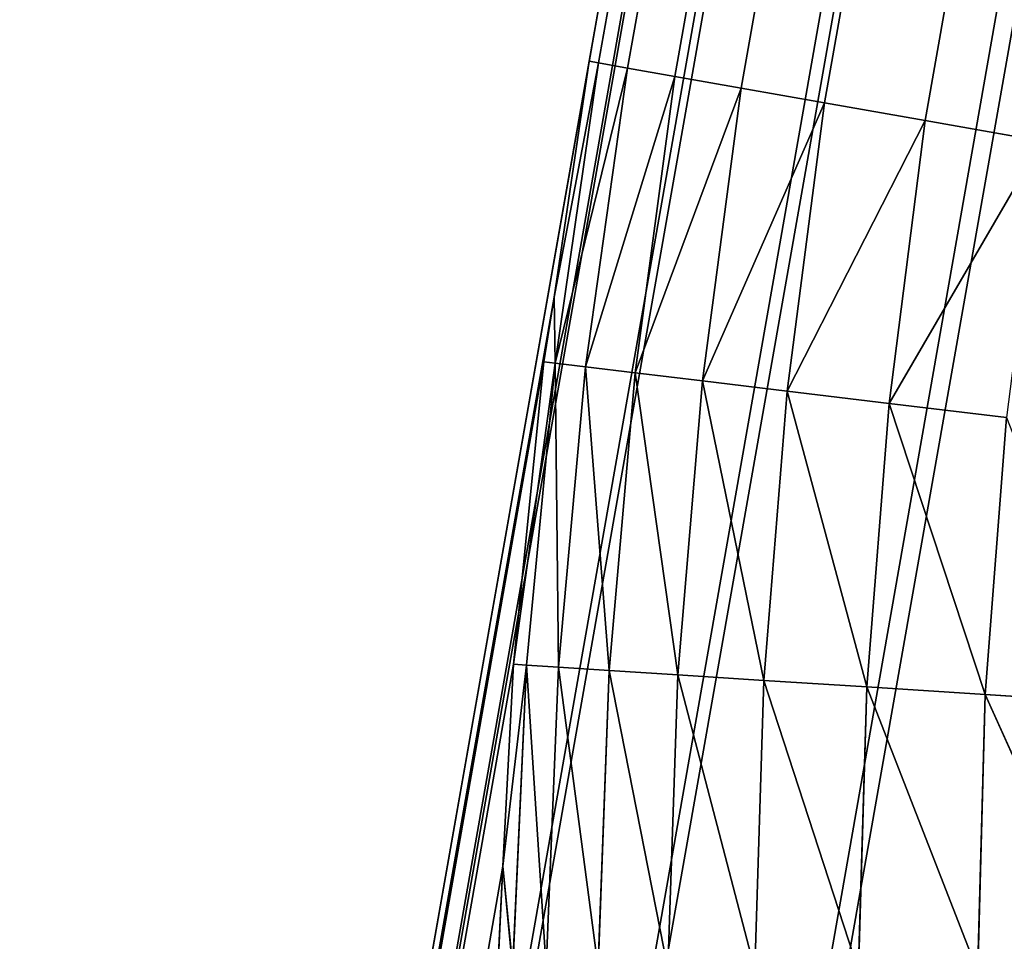
# Model space of a CAD drawing. Extents: x -100 to 1148, y -1467 to 447.
# Drawn here: x -79 to -77, y -307 to -306 of the extents above; entities that cross this region are included whole.
import ezdxf

# ---------------------------------------------------------------- set-up
doc = ezdxf.new("R2010")
doc.units = 0
doc.layers.get('0').update_dxf_attribs({"color": 13, "linetype": 'CONTINUOUS'})

# ---------------------------------------------------------------- blocks, each defined once
blk = doc.blocks.new('WING_SCREEN_OUTSIDE')
for p, q in [((705.0528, -64.0262, 27.073), (705.4042, -63.7713, 26.8498)), ((705.0323, -63.8302, 26.8593), (705.0528, -64.0262, 27.073)), ((705.4348, -63.966, 27.0613), (705.0528, -64.0262, 27.073)), ((705.071, -64.201, 27.3048), (705.4348, -63.966, 27.0613)), ((705.0528, -64.0262, 27.073), (704.6675, -64.0665, 27.0848)), ((704.6767, -64.2414, 27.319), (705.0528, -64.0262, 27.073)), ((705.0528, -64.0262, 27.073), (705.071, -64.201, 27.3048)), ((704.6767, -64.2414, 27.319), (704.6675, -64.0665, 27.0848)), ((704.2801, -64.0863, 27.0967), (704.6767, -64.2414, 27.319)), ((704.2801, -64.0863, 27.0967), (704.2801, -64.2618, 27.3333)), ((705.4621, -64.1403, 27.2908), (705.071, -64.201, 27.3048)), ((705.0869, -64.353, 27.5526), (705.4621, -64.1403, 27.2908)), ((773.0609, -64.1583, 1401.0587), (92.0613, -64.1583, 1401.0587)), ((705.071, -64.201, 27.3048), (704.6767, -64.2414, 27.319)), ((704.6845, -64.3933, 27.5691), (705.071, -64.201, 27.3048)), ((705.071, -64.201, 27.3048), (705.0869, -64.353, 27.5526)), ((704.6767, -64.2414, 27.319), (704.2801, -64.2618, 27.3333)), ((704.6845, -64.3933, 27.5691), (704.6767, -64.2414, 27.319)), ((92.0613, -64.2618, 27.3333), (704.2801, -64.2618, 27.3333)), ((704.2801, -64.2618, 27.3333), (704.6845, -64.3933, 27.5691)), ((704.2801, -64.2618, 27.3333), (704.2801, -64.4131, 27.5858)), ((705.4859, -64.2916, 27.5362), (705.0869, -64.353, 27.5526)), ((705.1001, -64.4801, 27.814), (705.4859, -64.2916, 27.5362)), ((705.0869, -64.353, 27.5526), (704.6845, -64.3933, 27.5691)), ((704.6911, -64.5198, 27.8328), (705.0869, -64.353, 27.5526)), ((705.0869, -64.353, 27.5526), (705.1001, -64.4801, 27.814)), ((704.6845, -64.3933, 27.5691), (704.2801, -64.4131, 27.5858)), ((704.6911, -64.5198, 27.8328), (704.6845, -64.3933, 27.5691)), ((92.0613, -64.4131, 27.5858), (704.2801, -64.4131, 27.5858)), ((773.0609, -64.423, 1400.3195), (92.0613, -64.423, 1400.3195)), ((704.2801, -64.4131, 27.5858), (704.6911, -64.5198, 27.8328)), ((704.2801, -64.4131, 27.5858), (704.2801, -64.5384, 27.8519)), ((705.5058, -64.4187, 27.7952), (705.1001, -64.4801, 27.814)), ((705.1106, -64.5812, 28.0865), (705.5058, -64.4187, 27.7952)), ((705.1001, -64.4801, 27.814), (704.6911, -64.5198, 27.8328)), ((704.6963, -64.6202, 28.1077), (705.1001, -64.4801, 27.814)), ((705.1001, -64.4801, 27.814), (705.1106, -64.5812, 28.0865)), ((704.6911, -64.5198, 27.8328), (704.2801, -64.5384, 27.8519)), ((704.6963, -64.6202, 28.1077), (704.6911, -64.5198, 27.8328)), ((705.5218, -64.521, 28.0654), (705.1106, -64.5812, 28.0865)), ((705.1184, -64.6562, 28.3676), (705.5218, -64.521, 28.0654)), ((92.0613, -64.5384, 27.8519), (704.2801, -64.5384, 27.8519)), ((704.2801, -64.5384, 27.8519), (704.6963, -64.6202, 28.1077)), ((704.2801, -64.5384, 27.8519), (704.2801, -64.6382, 28.1291)), ((705.1106, -64.5812, 28.0865), (704.6963, -64.6202, 28.1077)), ((704.7002, -64.694, 28.3911), (705.1106, -64.5812, 28.0865)), ((705.1106, -64.5812, 28.0865), (705.1184, -64.6562, 28.3676)), ((705.5338, -64.5967, 28.3443), (705.1184, -64.6562, 28.3676)), ((705.1233, -64.7033, 28.6547), (705.5338, -64.5967, 28.3443)), ((773.0609, -64.6134, 1399.558), (92.0613, -64.6134, 1399.558)), ((704.6963, -64.6202, 28.1077), (704.2801, -64.6382, 28.1291)), ((704.7002, -64.694, 28.3911), (704.6963, -64.6202, 28.1077)), ((92.0613, -64.6382, 28.1291), (704.2801, -64.6382, 28.1291)), ((704.2801, -64.6382, 28.1291), (704.7002, -64.694, 28.3911)), ((704.2801, -64.6382, 28.1291), (704.2801, -64.7095, 28.4147)), ((705.1184, -64.6562, 28.3676), (704.7002, -64.694, 28.3911)), ((704.7025, -64.7393, 28.6802), (705.1184, -64.6562, 28.3676)), ((705.1184, -64.6562, 28.3676), (705.1233, -64.7033, 28.6547)), ((705.5415, -64.6457, 28.6293), (705.1233, -64.7033, 28.6547)), ((705.5415, -64.6457, 28.6293), (705.4049, -64.686, 28.9269)), ((705.4049, -64.686, 28.9269), (705.5448, -64.6674, 28.9178)), ((814.4458, -64.6792, 646.4397), (704.7033, -64.7561, 28.9724)), ((705.4049, -64.686, 28.9269), (705.1233, -64.7033, 28.6547)), ((705.1253, -64.7226, 28.945), (814.4458, -64.6792, 646.4397)), ((705.1253, -64.7226, 28.945), (705.4049, -64.686, 28.9269)), ((814.4458, -64.6792, 646.4397), (705.4049, -64.686, 28.9269)), ((704.7002, -64.694, 28.3911), (704.2801, -64.7095, 28.4147)), ((704.7025, -64.7393, 28.6802), (704.7002, -64.694, 28.3911)), ((92.0613, -64.7095, 28.4147), (704.2801, -64.7095, 28.4147)), ((704.2801, -64.7095, 28.4147), (704.7025, -64.7393, 28.6802)), ((704.2801, -64.7095, 28.4147), (704.2801, -64.753, 28.7059)), ((705.1233, -64.7033, 28.6547), (704.7025, -64.7393, 28.6802)), ((705.1233, -64.7033, 28.6547), (705.1253, -64.7226, 28.945)), ((705.1253, -64.7226, 28.945), (704.7025, -64.7393, 28.6802)), ((704.7033, -64.7561, 28.9724), (705.1253, -64.7226, 28.945)), ((773.0609, -64.7281, 1398.7815), (92.0613, -64.7281, 1398.7815)), ((704.7025, -64.7393, 28.6802), (704.2801, -64.753, 28.7059)), ((704.7025, -64.7393, 28.6802), (704.612, -64.7579, 28.9784)), ((704.7025, -64.7393, 28.6802), (704.7033, -64.7561, 28.9724)), ((814.1158, -64.7281, 646.498), (704.7033, -64.7561, 28.9724)), ((92.0613, -64.753, 28.7059), (704.2801, -64.753, 28.7059)), ((704.612, -64.7579, 28.9784), (704.2801, -64.753, 28.7059)), ((704.2801, -64.753, 28.7059), (704.2801, -64.7672, 28.9999)), ((813.6686, -64.7511, 646.5769), (704.612, -64.7579, 28.9784)), ((704.7033, -64.7561, 28.9724), (813.6686, -64.7511, 646.5769)), ((92.0613, -64.7672, 28.9999), (704.2801, -64.7672, 28.9999)), ((773.0609, -64.7672, 1397.9972), (92.0613, -64.7672, 1397.9972)), ((704.2801, -64.7672, 28.9999), (704.612, -64.7579, 28.9784)), ((704.2801, -64.7672, 28.9999), (813.3435, -64.7672, 646.6343)), ((704.612, -64.7579, 28.9784), (704.7033, -64.7561, 28.9724)), ((704.612, -64.7579, 28.9784), (813.3435, -64.7672, 646.6343))]:
    blk.add_line(p, q)
mesh = blk.add_polyface()
corners = [(773.0609, -56.7671, 1405.9971), (92.0613, -25.7668, 1405.9971), (92.0613, -56.7671, 1405.9971), (773.0609, -25.7668, 1405.9971)]
mesh.append_faces([[corners[k] for k in face] for face in [(0, 1, 2), (1, 0, 3)]], dxfattribs={"vtx0": -1})
mesh = blk.add_polyface()
corners = [(92.0613, -57.5509, 1405.9587), (773.0609, -56.7671, 1405.9971), (92.0613, -56.7671, 1405.9971), (773.0609, -57.5509, 1405.9587)]
mesh.append_faces([[corners[k] for k in face] for face in [(0, 1, 2), (1, 0, 3)]], dxfattribs={"vtx0": -1})
mesh = blk.add_polyface()
corners = [(773.0609, -58.3273, 1405.8435), (92.0613, -57.5509, 1405.9587), (92.0613, -58.3273, 1405.8435), (773.0609, -57.5509, 1405.9587)]
mesh.append_faces([[corners[k] for k in face] for face in [(0, 1, 2), (1, 0, 3)]], dxfattribs={"vtx0": -1})
mesh = blk.add_polyface()
corners = [(773.0609, -59.0894, 1405.6527), (92.0613, -58.3273, 1405.8435), (92.0613, -59.0894, 1405.6527), (773.0609, -58.3273, 1405.8435)]
mesh.append_faces([[corners[k] for k in face] for face in [(0, 1, 2), (1, 0, 3)]], dxfattribs={"vtx0": -1})
mesh = blk.add_polyface()
corners = [(773.0609, -59.8286, 1405.3883), (92.0613, -59.0894, 1405.6527), (92.0613, -59.8286, 1405.3883), (773.0609, -59.0894, 1405.6527)]
mesh.append_faces([[corners[k] for k in face] for face in [(0, 1, 2), (1, 0, 3)]], dxfattribs={"vtx0": -1})
mesh = blk.add_polyface()
corners = [(92.0613, -60.5386, 1405.0525), (773.0609, -59.8286, 1405.3883), (92.0613, -59.8286, 1405.3883), (773.0609, -60.5386, 1405.0525)]
mesh.append_faces([[corners[k] for k in face] for face in [(0, 1, 2), (1, 0, 3)]], dxfattribs={"vtx0": -1})
mesh = blk.add_polyface()
corners = [(773.0609, -61.2121, 1404.649), (92.0613, -60.5386, 1405.0525), (92.0613, -61.2121, 1404.649), (773.0609, -60.5386, 1405.0525)]
mesh.append_faces([[corners[k] for k in face] for face in [(0, 1, 2), (1, 0, 3)]], dxfattribs={"vtx0": -1})
mesh = blk.add_polyface()
corners = [(773.0609, -61.8421, 1404.1813), (92.0613, -61.2121, 1404.649), (92.0613, -61.8421, 1404.1813), (773.0609, -61.2121, 1404.649)]
mesh.append_faces([[corners[k] for k in face] for face in [(0, 1, 2), (1, 0, 3)]], dxfattribs={"vtx0": -1})
mesh = blk.add_polyface()
corners = [(773.0609, -62.4238, 1403.6539), (92.0613, -61.8421, 1404.1813), (92.0613, -62.4238, 1403.6539), (773.0609, -61.8421, 1404.1813)]
mesh.append_faces([[corners[k] for k in face] for face in [(0, 1, 2), (1, 0, 3)]], dxfattribs={"vtx0": -1})
mesh = blk.add_polyface()
corners = [(773.0609, -62.4238, 1403.6539), (92.0613, -62.9509, 1403.0724), (773.0609, -62.9509, 1403.0724), (92.0613, -62.4238, 1403.6539)]
mesh.append_faces([[corners[k] for k in face] for face in [(0, 1, 2), (1, 0, 3)]], dxfattribs={"vtx0": -1})
mesh = blk.add_polyface()
corners = [(773.0609, -62.9509, 1403.0724), (92.0613, -63.4191, 1402.4419), (773.0609, -63.4191, 1402.4419), (92.0613, -62.9509, 1403.0724)]
mesh.append_faces([[corners[k] for k in face] for face in [(0, 1, 2), (1, 0, 3)]], dxfattribs={"vtx0": -1})
mesh = blk.add_polyface()
corners = [(773.0609, -63.4191, 1402.4419), (92.0613, -63.8228, 1401.7684), (773.0609, -63.8228, 1401.7684), (92.0613, -63.4191, 1402.4419)]
mesh.append_faces([[corners[k] for k in face] for face in [(0, 1, 2), (1, 0, 3)]], dxfattribs={"vtx0": -1})
mesh = blk.add_polyface()
corners = [(705.0528, -64.0262, 27.073), (705.0323, -63.8302, 26.8593), (705.4042, -63.7713, 26.8498)]
mesh.append_faces([[corners[k] for k in face] for face in [(0, 1, 2)]])
mesh = blk.add_polyface()
corners = [(705.0528, -64.0262, 27.073), (705.4042, -63.7713, 26.8498), (705.4348, -63.966, 27.0613)]
mesh.append_faces([[corners[k] for k in face] for face in [(0, 1, 2)]])
mesh = blk.add_polyface()
corners = [(773.0609, -63.8228, 1401.7684), (92.0613, -64.1583, 1401.0587), (773.0609, -64.1583, 1401.0587), (92.0613, -63.8228, 1401.7684)]
mesh.append_faces([[corners[k] for k in face] for face in [(0, 1, 2), (1, 0, 3)]], dxfattribs={"vtx0": -1})
mesh = blk.add_polyface()
corners = [(704.6675, -64.0665, 27.0848), (705.0323, -63.8302, 26.8593), (705.0528, -64.0262, 27.073)]
mesh.append_faces([[corners[k] for k in face] for face in [(0, 1, 2)]])
mesh = blk.add_polyface()
corners = [(705.071, -64.201, 27.3048), (705.0528, -64.0262, 27.073), (705.4348, -63.966, 27.0613)]
mesh.append_faces([[corners[k] for k in face] for face in [(0, 1, 2)]])
mesh = blk.add_polyface()
corners = [(705.071, -64.201, 27.3048), (705.4348, -63.966, 27.0613), (705.4621, -64.1403, 27.2908)]
mesh.append_faces([[corners[k] for k in face] for face in [(0, 1, 2)]])
mesh = blk.add_polyface()
corners = [(704.6767, -64.2414, 27.319), (704.6675, -64.0665, 27.0848), (705.0528, -64.0262, 27.073)]
mesh.append_faces([[corners[k] for k in face] for face in [(0, 1, 2)]])
mesh = blk.add_polyface()
corners = [(704.6767, -64.2414, 27.319), (705.0528, -64.0262, 27.073), (705.071, -64.201, 27.3048)]
mesh.append_faces([[corners[k] for k in face] for face in [(0, 1, 2)]])
mesh = blk.add_polyface()
corners = [(704.6767, -64.2414, 27.319), (704.2801, -64.0863, 27.0967), (704.6675, -64.0665, 27.0848)]
mesh.append_faces([[corners[k] for k in face] for face in [(0, 1, 2)]])
mesh = blk.add_polyface()
corners = [(704.2801, -64.2618, 27.3333), (92.0613, -64.0863, 27.0967), (704.2801, -64.0863, 27.0967), (92.0613, -64.2618, 27.3333)]
mesh.append_faces([[corners[k] for k in face] for face in [(0, 1, 2), (1, 0, 3)]], dxfattribs={"vtx0": -1})
mesh = blk.add_polyface()
corners = [(704.2801, -64.2618, 27.3333), (704.2801, -64.0863, 27.0967), (704.6767, -64.2414, 27.319)]
mesh.append_faces([[corners[k] for k in face] for face in [(0, 1, 2)]])
mesh = blk.add_polyface()
corners = [(705.0869, -64.353, 27.5526), (705.071, -64.201, 27.3048), (705.4621, -64.1403, 27.2908)]
mesh.append_faces([[corners[k] for k in face] for face in [(0, 1, 2)]])
mesh = blk.add_polyface()
corners = [(705.0869, -64.353, 27.5526), (705.4621, -64.1403, 27.2908), (705.4859, -64.2916, 27.5362)]
mesh.append_faces([[corners[k] for k in face] for face in [(0, 1, 2)]])
mesh = blk.add_polyface()
corners = [(773.0609, -64.1583, 1401.0587), (92.0613, -64.423, 1400.3195), (773.0609, -64.423, 1400.3195), (92.0613, -64.1583, 1401.0587)]
mesh.append_faces([[corners[k] for k in face] for face in [(0, 1, 2), (1, 0, 3)]], dxfattribs={"vtx0": -1})
mesh = blk.add_polyface()
corners = [(704.6845, -64.3933, 27.5691), (704.6767, -64.2414, 27.319), (705.071, -64.201, 27.3048)]
mesh.append_faces([[corners[k] for k in face] for face in [(0, 1, 2)]])
mesh = blk.add_polyface()
corners = [(704.6845, -64.3933, 27.5691), (705.071, -64.201, 27.3048), (705.0869, -64.353, 27.5526)]
mesh.append_faces([[corners[k] for k in face] for face in [(0, 1, 2)]])
mesh = blk.add_polyface()
corners = [(704.6845, -64.3933, 27.5691), (704.2801, -64.2618, 27.3333), (704.6767, -64.2414, 27.319)]
mesh.append_faces([[corners[k] for k in face] for face in [(0, 1, 2)]])
mesh = blk.add_polyface()
corners = [(704.2801, -64.4131, 27.5858), (92.0613, -64.2618, 27.3333), (704.2801, -64.2618, 27.3333), (92.0613, -64.4131, 27.5858)]
mesh.append_faces([[corners[k] for k in face] for face in [(0, 1, 2), (1, 0, 3)]], dxfattribs={"vtx0": -1})
mesh = blk.add_polyface()
corners = [(704.2801, -64.4131, 27.5858), (704.2801, -64.2618, 27.3333), (704.6845, -64.3933, 27.5691)]
mesh.append_faces([[corners[k] for k in face] for face in [(0, 1, 2)]])
mesh = blk.add_polyface()
corners = [(705.1001, -64.4801, 27.814), (705.0869, -64.353, 27.5526), (705.4859, -64.2916, 27.5362)]
mesh.append_faces([[corners[k] for k in face] for face in [(0, 1, 2)]])
mesh = blk.add_polyface()
corners = [(705.1001, -64.4801, 27.814), (705.4859, -64.2916, 27.5362), (705.5058, -64.4187, 27.7952)]
mesh.append_faces([[corners[k] for k in face] for face in [(0, 1, 2)]])
mesh = blk.add_polyface()
corners = [(704.6911, -64.5198, 27.8328), (704.6845, -64.3933, 27.5691), (705.0869, -64.353, 27.5526)]
mesh.append_faces([[corners[k] for k in face] for face in [(0, 1, 2)]])
mesh = blk.add_polyface()
corners = [(704.6911, -64.5198, 27.8328), (705.0869, -64.353, 27.5526), (705.1001, -64.4801, 27.814)]
mesh.append_faces([[corners[k] for k in face] for face in [(0, 1, 2)]])
mesh = blk.add_polyface()
corners = [(704.6911, -64.5198, 27.8328), (704.2801, -64.4131, 27.5858), (704.6845, -64.3933, 27.5691)]
mesh.append_faces([[corners[k] for k in face] for face in [(0, 1, 2)]])
mesh = blk.add_polyface()
corners = [(704.2801, -64.5384, 27.8519), (92.0613, -64.4131, 27.5858), (704.2801, -64.4131, 27.5858), (92.0613, -64.5384, 27.8519)]
mesh.append_faces([[corners[k] for k in face] for face in [(0, 1, 2), (1, 0, 3)]], dxfattribs={"vtx0": -1})
mesh = blk.add_polyface()
corners = [(773.0609, -64.423, 1400.3195), (92.0613, -64.6134, 1399.558), (773.0609, -64.6134, 1399.558), (92.0613, -64.423, 1400.3195)]
mesh.append_faces([[corners[k] for k in face] for face in [(0, 1, 2), (1, 0, 3)]], dxfattribs={"vtx0": -1})
mesh = blk.add_polyface()
corners = [(704.2801, -64.5384, 27.8519), (704.2801, -64.4131, 27.5858), (704.6911, -64.5198, 27.8328)]
mesh.append_faces([[corners[k] for k in face] for face in [(0, 1, 2)]])
mesh = blk.add_polyface()
corners = [(705.1106, -64.5812, 28.0865), (705.1001, -64.4801, 27.814), (705.5058, -64.4187, 27.7952)]
mesh.append_faces([[corners[k] for k in face] for face in [(0, 1, 2)]])
mesh = blk.add_polyface()
corners = [(705.1106, -64.5812, 28.0865), (705.5058, -64.4187, 27.7952), (705.5218, -64.521, 28.0654)]
mesh.append_faces([[corners[k] for k in face] for face in [(0, 1, 2)]])
mesh = blk.add_polyface()
corners = [(704.6963, -64.6202, 28.1077), (704.6911, -64.5198, 27.8328), (705.1001, -64.4801, 27.814)]
mesh.append_faces([[corners[k] for k in face] for face in [(0, 1, 2)]])
mesh = blk.add_polyface()
corners = [(704.6963, -64.6202, 28.1077), (705.1001, -64.4801, 27.814), (705.1106, -64.5812, 28.0865)]
mesh.append_faces([[corners[k] for k in face] for face in [(0, 1, 2)]])
mesh = blk.add_polyface()
corners = [(704.6963, -64.6202, 28.1077), (704.2801, -64.5384, 27.8519), (704.6911, -64.5198, 27.8328)]
mesh.append_faces([[corners[k] for k in face] for face in [(0, 1, 2)]])
mesh = blk.add_polyface()
corners = [(705.1184, -64.6562, 28.3676), (705.1106, -64.5812, 28.0865), (705.5218, -64.521, 28.0654)]
mesh.append_faces([[corners[k] for k in face] for face in [(0, 1, 2)]])
mesh = blk.add_polyface()
corners = [(705.1184, -64.6562, 28.3676), (705.5218, -64.521, 28.0654), (705.5338, -64.5967, 28.3443)]
mesh.append_faces([[corners[k] for k in face] for face in [(0, 1, 2)]])
mesh = blk.add_polyface()
corners = [(704.2801, -64.6382, 28.1291), (92.0613, -64.5384, 27.8519), (704.2801, -64.5384, 27.8519), (92.0613, -64.6382, 28.1291)]
mesh.append_faces([[corners[k] for k in face] for face in [(0, 1, 2), (1, 0, 3)]], dxfattribs={"vtx0": -1})
mesh = blk.add_polyface()
corners = [(704.2801, -64.6382, 28.1291), (704.2801, -64.5384, 27.8519), (704.6963, -64.6202, 28.1077)]
mesh.append_faces([[corners[k] for k in face] for face in [(0, 1, 2)]])
mesh = blk.add_polyface()
corners = [(704.7002, -64.694, 28.3911), (704.6963, -64.6202, 28.1077), (705.1106, -64.5812, 28.0865)]
mesh.append_faces([[corners[k] for k in face] for face in [(0, 1, 2)]])
mesh = blk.add_polyface()
corners = [(704.7002, -64.694, 28.3911), (705.1106, -64.5812, 28.0865), (705.1184, -64.6562, 28.3676)]
mesh.append_faces([[corners[k] for k in face] for face in [(0, 1, 2)]])
mesh = blk.add_polyface()
corners = [(705.1233, -64.7033, 28.6547), (705.1184, -64.6562, 28.3676), (705.5338, -64.5967, 28.3443)]
mesh.append_faces([[corners[k] for k in face] for face in [(0, 1, 2)]])
mesh = blk.add_polyface()
corners = [(705.1233, -64.7033, 28.6547), (705.5338, -64.5967, 28.3443), (705.5415, -64.6457, 28.6293)]
mesh.append_faces([[corners[k] for k in face] for face in [(0, 1, 2)]])
mesh = blk.add_polyface()
corners = [(773.0609, -64.6134, 1399.558), (92.0613, -64.7281, 1398.7815), (773.0609, -64.7281, 1398.7815), (92.0613, -64.6134, 1399.558)]
mesh.append_faces([[corners[k] for k in face] for face in [(0, 1, 2), (1, 0, 3)]], dxfattribs={"vtx0": -1})
mesh = blk.add_polyface()
corners = [(704.7002, -64.694, 28.3911), (704.2801, -64.6382, 28.1291), (704.6963, -64.6202, 28.1077)]
mesh.append_faces([[corners[k] for k in face] for face in [(0, 1, 2)]])
mesh = blk.add_polyface()
corners = [(704.2801, -64.7095, 28.4147), (92.0613, -64.6382, 28.1291), (704.2801, -64.6382, 28.1291), (92.0613, -64.7095, 28.4147)]
mesh.append_faces([[corners[k] for k in face] for face in [(0, 1, 2), (1, 0, 3)]], dxfattribs={"vtx0": -1})
mesh = blk.add_polyface()
corners = [(704.2801, -64.7095, 28.4147), (704.2801, -64.6382, 28.1291), (704.7002, -64.694, 28.3911)]
mesh.append_faces([[corners[k] for k in face] for face in [(0, 1, 2)]])
mesh = blk.add_polyface()
corners = [(704.7025, -64.7393, 28.6802), (704.7002, -64.694, 28.3911), (705.1184, -64.6562, 28.3676)]
mesh.append_faces([[corners[k] for k in face] for face in [(0, 1, 2)]])
mesh = blk.add_polyface()
corners = [(704.7025, -64.7393, 28.6802), (705.1184, -64.6562, 28.3676), (705.1233, -64.7033, 28.6547)]
mesh.append_faces([[corners[k] for k in face] for face in [(0, 1, 2)]])
mesh = blk.add_polyface()
corners = [(705.4049, -64.686, 28.9269), (705.1233, -64.7033, 28.6547), (705.5415, -64.6457, 28.6293)]
mesh.append_faces([[corners[k] for k in face] for face in [(0, 1, 2)]])
mesh = blk.add_polyface()
corners = [(705.4049, -64.686, 28.9269), (705.5415, -64.6457, 28.6293), (705.5448, -64.6674, 28.9178)]
mesh.append_faces([[corners[k] for k in face] for face in [(0, 1, 2)]])
mesh = blk.add_polyface()
corners = [(814.4458, -64.6792, 646.4397), (705.4049, -64.686, 28.9269), (705.5448, -64.6674, 28.9178)]
mesh.append_faces([[corners[k] for k in face] for face in [(0, 1, 2)]])
mesh = blk.add_polyface()
corners = [(814.4458, -64.6792, 646.4397), (704.7033, -64.7561, 28.9724), (705.1253, -64.7226, 28.945)]
mesh.append_faces([[corners[k] for k in face] for face in [(0, 1, 2)]])
mesh = blk.add_polyface()
corners = [(814.1158, -64.7281, 646.498), (704.7033, -64.7561, 28.9724), (814.4458, -64.6792, 646.4397)]
mesh.append_faces([[corners[k] for k in face] for face in [(0, 1, 2)]])
mesh = blk.add_polyface()
corners = [(705.1253, -64.7226, 28.945), (705.1233, -64.7033, 28.6547), (705.4049, -64.686, 28.9269)]
mesh.append_faces([[corners[k] for k in face] for face in [(0, 1, 2)]])
mesh = blk.add_polyface()
corners = [(814.4458, -64.6792, 646.4397), (705.1253, -64.7226, 28.945), (705.4049, -64.686, 28.9269)]
mesh.append_faces([[corners[k] for k in face] for face in [(0, 1, 2)]])
mesh = blk.add_polyface()
corners = [(704.7025, -64.7393, 28.6802), (704.2801, -64.7095, 28.4147), (704.7002, -64.694, 28.3911)]
mesh.append_faces([[corners[k] for k in face] for face in [(0, 1, 2)]])
mesh = blk.add_polyface()
corners = [(704.2801, -64.753, 28.7059), (92.0613, -64.7095, 28.4147), (704.2801, -64.7095, 28.4147), (92.0613, -64.753, 28.7059)]
mesh.append_faces([[corners[k] for k in face] for face in [(0, 1, 2), (1, 0, 3)]], dxfattribs={"vtx0": -1})
mesh = blk.add_polyface()
corners = [(704.2801, -64.753, 28.7059), (704.2801, -64.7095, 28.4147), (704.7025, -64.7393, 28.6802)]
mesh.append_faces([[corners[k] for k in face] for face in [(0, 1, 2)]])
mesh = blk.add_polyface()
corners = [(705.1253, -64.7226, 28.945), (704.7025, -64.7393, 28.6802), (705.1233, -64.7033, 28.6547)]
mesh.append_faces([[corners[k] for k in face] for face in [(0, 1, 2)]])
mesh = blk.add_polyface()
corners = [(704.7033, -64.7561, 28.9724), (704.7025, -64.7393, 28.6802), (705.1253, -64.7226, 28.945)]
mesh.append_faces([[corners[k] for k in face] for face in [(0, 1, 2)]])
mesh = blk.add_polyface()
corners = [(773.0609, -64.7281, 1398.7815), (92.0613, -64.7672, 1397.9972), (773.0609, -64.7672, 1397.9972), (92.0613, -64.7281, 1398.7815)]
mesh.append_faces([[corners[k] for k in face] for face in [(0, 1, 2), (1, 0, 3)]], dxfattribs={"vtx0": -1})
mesh = blk.add_polyface()
corners = [(704.612, -64.7579, 28.9784), (704.2801, -64.753, 28.7059), (704.7025, -64.7393, 28.6802)]
mesh.append_faces([[corners[k] for k in face] for face in [(0, 1, 2)]])
mesh = blk.add_polyface()
corners = [(704.612, -64.7579, 28.9784), (704.7025, -64.7393, 28.6802), (704.7033, -64.7561, 28.9724)]
mesh.append_faces([[corners[k] for k in face] for face in [(0, 1, 2)]])
mesh = blk.add_polyface()
corners = [(813.6686, -64.7511, 646.5769), (704.7033, -64.7561, 28.9724), (814.1158, -64.7281, 646.498)]
mesh.append_faces([[corners[k] for k in face] for face in [(0, 1, 2)]])
mesh = blk.add_polyface()
corners = [(704.2801, -64.7672, 28.9999), (92.0613, -64.753, 28.7059), (704.2801, -64.753, 28.7059), (92.0613, -64.7672, 28.9999)]
mesh.append_faces([[corners[k] for k in face] for face in [(0, 1, 2), (1, 0, 3)]], dxfattribs={"vtx0": -1})
mesh = blk.add_polyface()
corners = [(704.2801, -64.7672, 28.9999), (704.2801, -64.753, 28.7059), (704.612, -64.7579, 28.9784)]
mesh.append_faces([[corners[k] for k in face] for face in [(0, 1, 2)]])
mesh = blk.add_polyface()
corners = [(813.6686, -64.7511, 646.5769), (704.612, -64.7579, 28.9784), (704.7033, -64.7561, 28.9724)]
mesh.append_faces([[corners[k] for k in face] for face in [(0, 1, 2)]])
mesh = blk.add_polyface()
corners = [(813.3435, -64.7672, 646.6343), (704.612, -64.7579, 28.9784), (813.6686, -64.7511, 646.5769)]
mesh.append_faces([[corners[k] for k in face] for face in [(0, 1, 2)]])
mesh = blk.add_polyface()
corners = [(813.3435, -64.7672, 646.6343), (92.0613, -64.7672, 28.9999), (704.2801, -64.7672, 28.9999), (92.0613, -64.7672, 1397.9972), (816.7129, -64.7672, 668.5076), (819.125, -64.7672, 690.507), (820.5753, -64.7672, 712.5908), (821.0609, -64.7672, 734.7167), (821.0609, -64.7672, 1349.9973), (820.8297, -64.7672, 1354.7021), (820.1385, -64.7672, 1359.3615), (818.9939, -64.7672, 1363.9309), (817.407, -64.7672, 1368.3661), (815.3931, -64.7672, 1372.6243), (812.9714, -64.7672, 1376.6647), (810.1654, -64.7672, 1380.4482), (807.002, -64.7672, 1383.9383), (803.5117, -64.7672, 1387.1017), (799.7282, -64.7672, 1389.9079), (795.6879, -64.7672, 1392.3294), (791.4297, -64.7672, 1394.3434), (786.9946, -64.7672, 1395.9303), (782.4253, -64.7672, 1397.0749), (777.7657, -64.7672, 1397.766), (773.0609, -64.7672, 1397.9972)]
mesh.append_faces([[corners[k] for k in face] for face in [(0, 1, 2), (3, 23, 24)]], dxfattribs={"vtx0": -1})
mesh.append_faces([[corners[k] for k in face] for face in [(1, 0, 3)]], dxfattribs={"vtx0": -1, "vtx1": -1})
mesh.append_faces([[corners[k] for k in face] for face in [(3, 0, 4), (3, 4, 5), (3, 5, 6), (3, 6, 7), (3, 7, 8), (3, 8, 9), (3, 9, 10), (3, 10, 11), (3, 11, 12), (3, 12, 13), (3, 13, 14), (3, 14, 15), (3, 15, 16), (3, 16, 17), (3, 17, 18), (3, 18, 19), (3, 19, 20), (3, 20, 21), (3, 21, 22), (3, 22, 23)]], dxfattribs={"vtx0": -1, "vtx2": -1})
mesh = blk.add_polyface()
corners = [(813.3435, -64.7672, 646.6343), (704.2801, -64.7672, 28.9999), (704.612, -64.7579, 28.9784)]
mesh.append_faces([[corners[k] for k in face] for face in [(0, 1, 2)]])
blk = doc.blocks.new('POD_SIDE_ENTRY_WALL')
at = {"color": 49, "yscale": 0.94}
blk.add_blockref('WING_SCREEN_OUTSIDE', (-616.3226, 62.2912), dxfattribs=at)

msp = doc.modelspace()

# ---------------------------------------------------------------- block references
at = {"rotation": 260.0000000000124}
msp.add_blockref('POD_SIDE_ENTRY_WALL', (-64.1269, -218.8902), dxfattribs=at)

doc.saveas('drawing.dxf')
